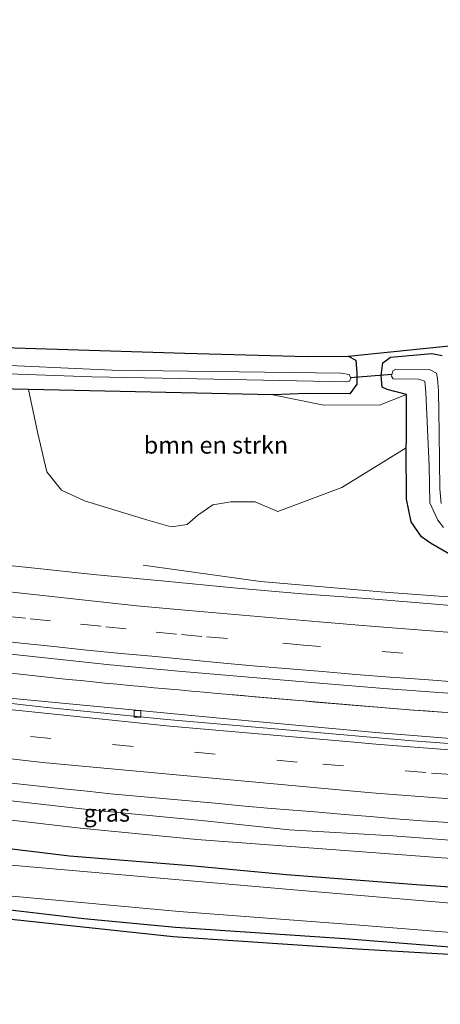
# Model space of a CAD drawing. Units: metres. Extents: x 209992 to 220000, y 518750 to 525002.
# Drawn here: x 218273 to 218335, y 521352 to 521495 of the extents above; entities that cross this region are included whole.
import ezdxf
from ezdxf.enums import TextEntityAlignment as Align

# ---------------------------------------------------------------- set-up
doc = ezdxf.new("R2010")
doc.units = ezdxf.units.M
doc.linetypes.add('VW-3-9_STREEP', pattern=[12, 3, -9])
doc.layers.get('0').update_dxf_attribs({"lineweight": 25})
for name, color, linetype, lineweight in [('B-ME-BV-GELEIDECONSTRUCTIE-GELEIDERAIL-L-B1', 213, 'BV-GELEIDERAIL', 18), ('B-ME-GR-BOMENSTRUIKEN-GV-B6', 93, 'Continuous', 18), ('B-ME-GW-INSTEEKWATERGANG-L-B1', 10, 'Continuous', 25), ('B-ME-GW-KRUINLIJN-L-B1', 93, 'Continuous', 18), ('B-ME-GW-TEENLIJN-L-B1', 93, 'Continuous', 18), ('B-ME-IE-GRASLAND-GV-B6', 93, 'Continuous', 18), ('B-ME-KG-KADASTRAAL-OPNAMEDTMGRENS-L-B1', 10, 'Continuous', 25), ('B-ME-KW-DUIKER-L-B1', 10, 'Continuous', 25), ('B-ME-OG-WATER-GV-B6', 153, 'Continuous', 18), ('B-ME-VH-VERH_SOORT-BETON-OVERIG-GV-B6', 8, 'IE-TERREINAFSCHEIDING-NATUURLIJK-HOUTWAL', 18), ('B-ME-VH-VERH_SOORT-BITUMEN-GV-B6', 8, 'IE-TERREINAFSCHEIDING-NATUURLIJK-HOUTWAL', 18), ('B-ME-VV-KOLK-S-B1', 8, 'Continuous', 18), ('B-ME-VW-MARKERING-39STREEP-015-L-B1', 255, 'VW-3-9_STREEP', 18), ('B-ME-VW-MARKERING-STREEP-015-L-B1', 7, 'Continuous', 18)]:
    doc.layers.add(name, color=color, linetype=linetype, lineweight=lineweight)
doc.styles.add('NLCS-ISO', font='NLCS-ISO.TTF')
doc.linetypes.add('BV-GELEIDERAIL', pattern='A,10,-3,[108,NLCS.SHX,S=1,R=0,X=0,Y=0],-3', length=16)
doc.linetypes.add('IE-TERREINAFSCHEIDING-NATUURLIJK-HOUTWAL', pattern='A,7,-1.5,[67,NLCS.SHX,S=0.75,R=45,X=0,Y=0],-1.5,7,-1.5,[70,NLCS.SHX,S=0.75,R=0,X=0,Y=0],-1.5', length=20)

# ---------------------------------------------------------------- blocks, each defined once
blk = doc.blocks.new('kolk')
blk.add_lwpolyline([(-0.5, -0.5), (0.5, -0.5), (0.5, 0.5), (-0.5, 0.5)], close=True)

msp = doc.modelspace()

# ---------------------------------------------------------------- linework, layer by layer
at = {"layer": 'B-ME-BV-GELEIDECONSTRUCTIE-GELEIDERAIL-L-B1'}
for points in [[(218366.0089, 521409.0072, 4.3979), (218344.1705, 521410.4573, 4.3301), (218326.4237, 521411.7771, 4.275), (218308.3453, 521413.2961, 4.0736), (218291.2807, 521415.7007, 3.8824)], [(218271.6043, 521400.0018, 4.6646), (218273.3679, 521399.8169, 4.6625), (218275.114, 521399.6282, 4.6619), (218276.8602, 521399.4368, 4.6587), (218278.6147, 521399.2519, 4.6589), (218280.3777, 521399.068, 4.6587), (218282.2074, 521398.8796, 4.6591), (218283.9794, 521398.7035, 4.6582), (218285.6943, 521398.5348, 4.6551), (218287.4657, 521398.3644, 4.6514), (218289.2985, 521398.1854, 4.646), (218291.0572, 521398.0177, 4.6433), (218292.8959, 521397.8465, 4.6408), (218294.6639, 521397.6816, 4.6369), (218296.464, 521397.5174, 4.6339), (218298.3114, 521397.3477, 4.6347), (218300.1295, 521397.1823, 4.6357), (218302.0378, 521397.0167, 4.6361), (218303.9049, 521396.8556, 4.6352), (218305.7081, 521396.6952, 4.633), (218307.4545, 521396.5434, 4.6329), (218309.2008, 521396.3928, 4.6314), (218310.9517, 521396.238, 4.6283), (218312.6889, 521396.0888, 4.6276), (218314.543, 521395.9314, 4.623), (218316.3661, 521395.7669, 4.6227), (218318.1681, 521395.6043, 4.6219), (218319.9675, 521395.4474, 4.6205), (218321.6851, 521395.3001, 4.6223), (218323.4577, 521395.1574, 4.6208), (218325.3258, 521395.0132, 4.6232), (218327.0537, 521394.8819, 4.6276), (218328.8178, 521394.7382, 4.6299), (218330.6027, 521394.5994, 4.6322), (218332.3675, 521394.4668, 4.6327), (218334.2136, 521394.325, 4.6338), (218335.9729, 521394.1983, 4.6328)], [(218304.278, 521396.796, 4.694), (218329.952, 521394.608, 4.683), (218356.495, 521392.736, 4.683), (218363.896, 521392.291, 4.683)]]:
    msp.add_polyline3d(points, dxfattribs=at)
at = {"layer": 'B-ME-GR-BOMENSTRUIKEN-GV-B6'}
msp.add_polyline3d([(218329.598, 521440.554, 3.456), (218329.602, 521433.98, 3.468), (218329.535, 521432.762, 3.639), (218320.193, 521427.002, 3.984), (218310.84, 521423.481, 3.904), (218307.575, 521424.893, 3.727), (218304.048, 521424.906, 3.886), (218301.426, 521424.461, 3.937), (218299.223, 521422.955, 3.937), (218297.673, 521421.625, 3.928), (218295.347, 521421.271, 3.919), (218291.971, 521422.219, 3.889), (218282.755, 521425.078, 3.889), (218279.381, 521426.621, 3.844), (218277.234, 521429.289, 3.781), (218275.954, 521434.881, 3.502), (218274.583, 521441.273, 3.259), (218310.16, 521440.509, 3.274), (218317.302, 521439.038, 3.499), (218325.662, 521438.972, 3.499), (218329.598, 521440.554, 3.456)], dxfattribs=at)
at = {"layer": 'B-ME-GW-INSTEEKWATERGANG-L-B1'}
for points in [[(218321.088, 521446.114, 3.386), (218322.204, 521445.532, 3.299), (218322.341, 521443.653, 3.19), (218322.363, 521442.038, 3.195), (218321.321, 521440.639, 3.333), (218315.075, 521440.704, 3.241), (218310.16, 521440.509, 3.274), (218274.583, 521441.273, 3.259), (218259.144, 521441.602, 3.259), (218223.812, 521443.526, 3.352), (218192.818, 521445.81, 3.319), (218159.258, 521450.102, 3.268), (218127.079, 521454.133, 3.286), (218101.217, 521458.651, 3.223), (218074.028, 521464.074, 3.229), (218048.947, 521469.24, 3.325), (218017.734, 521476.74, 3.259), (217978.534, 521486.862, 3.229)], [(218335.837, 521417.313, 3.411), (218333.086, 521418.884, 3.513), (218331.744, 521419.833, 3.66), (218330.268, 521422.022, 3.756), (218329.567, 521425.317, 3.942), (218329.535, 521432.762, 3.639), (218329.602, 521433.98, 3.468), (218329.598, 521440.554, 3.456), (218326.751, 521441.243, 3.199), (218326.058, 521441.608, 3.136), (218325.911, 521443.308, 3.072), (218326.149, 521445.153, 3.1), (218327.255, 521445.977, 3.159), (218333.279, 521446.502, 3.322), (218334.761, 521446.195, 3.299)], [(217927.467, 521440.134, 3.575), (217951.203, 521434.349, 3.553), (217973.424, 521429.154, 3.559), (217996.224, 521423.568, 3.511), (218013.337, 521419.68, 3.529), (218040.87, 521413.48, 3.496), (218068.812, 521407.638, 3.637), (218097.191, 521402.272, 3.829), (218128.669, 521396.446, 3.937), (218154.617, 521391.805, 3.943), (218187.942, 521386.317, 3.901), (218198.992, 521384.303, 3.907), (218207.5, 521383.053, 3.865), (218209.977, 521382.747, 3.727), (218212.731, 521382.124, 3.577), (218218.388, 521380.957, 3.274), (218231.342, 521379.103, 3.253), (218255.446, 521376.425, 3.304), (218280.564, 521373.369, 3.085), (218298.173, 521371.969, 3.238)], [(218063.763, 521400.044, 2.533), (218081.528, 521395.977, 2.626), (218108.022, 521390.707, 2.596), (218121.896, 521388.097, 2.593), (218134.808, 521385.469, 2.692), (218155.831, 521381.427, 2.761), (218178.183, 521377.573, 2.803), (218188.619, 521376.185, 2.878), (218212.166, 521372.663, 2.962), (218239.028, 521369.583, 2.977), (218264.466, 521366.366, 2.863), (218282.628, 521364.265, 2.935), (218295.964, 521362.987, 2.851)], [(218298.173, 521371.969, 3.238), (218312.11, 521370.646, 3.195), (218331.038, 521369.196, 3.15), (218348.497, 521368.01, 3.036), (218364.355, 521366.925, 3.06)], [(218295.964, 521362.987, 2.851), (218320.627, 521361.327, 2.751), (218340.128, 521359.778, 2.736), (218364.022, 521358.452, 2.699)]]:
    msp.add_polyline3d(points, dxfattribs=at)
at = {"layer": 'B-ME-GW-KRUINLIJN-L-B1'}
for points in [[(218207.318, 521387.479, 4.057), (218211.697, 521387.781, 4.123), (218214.55, 521387.483, 4.129), (218223.136, 521386.255, 4.147), (218234.903, 521385.116, 4.186), (218246.208, 521383.883, 4.144), (218256.461, 521383.183, 4.108), (218271.221, 521381.494, 4.036), (218284.051, 521380.009, 4.039), (218299.779, 521378.5, 4.048)], [(218299.779, 521378.5, 4.048), (218312.49, 521377.143, 3.981), (218327.582, 521376.294, 4.056), (218351.22, 521374.469, 3.924), (218364.633, 521374.004, 4.068)]]:
    msp.add_polyline3d(points, dxfattribs=at)
at = {"layer": 'B-ME-GW-TEENLIJN-L-B1'}
for points in [[(218207.318, 521387.479, 4.057), (218214.708, 521385.126, 3.532), (218225.193, 521383.282, 3.373), (218245.856, 521380.903, 3.283), (218253.41, 521380.446, 3.358), (218264.107, 521379.506, 3.22), (218282.16, 521377.398, 3.214), (218291.629, 521376.499, 3.337), (218299.1, 521375.738, 3.343)], [(218299.1, 521375.738, 3.343), (218319.307, 521374.228, 3.3), (218340.577, 521372.625, 3.252), (218364.532, 521371.425, 3.228)]]:
    msp.add_polyline3d(points, dxfattribs=at)
at = {"layer": 'B-ME-IE-GRASLAND-GV-B6'}
for points in [[(218329.598, 521440.554, 3.456), (218325.662, 521438.972, 3.499), (218317.302, 521439.038, 3.499), (218310.16, 521440.509, 3.274), (218315.075, 521440.704, 3.241), (218321.321, 521440.639, 3.333), (218322.363, 521442.038, 3.195), (218322.341, 521443.653, 3.19), (218322.204, 521445.532, 3.299), (218321.088, 521446.114, 3.386), (218351.93, 521449.253, 3.558)], [(218260.126, 521447.739, 3.431), (218297.337, 521446.576, 3.472), (218315.11, 521446.052, 3.417), (218321.088, 521446.114, 3.386), (218322.204, 521445.532, 3.299), (218322.341, 521443.653, 3.19), (218322.363, 521442.038, 3.195), (218321.321, 521440.639, 3.333), (218315.075, 521440.704, 3.241), (218310.16, 521440.509, 3.274), (218274.583, 521441.273, 3.259), (218259.144, 521441.602, 3.259)], [(218334.761, 521446.195, 3.299), (218333.279, 521446.502, 3.322), (218327.255, 521445.977, 3.159), (218326.149, 521445.153, 3.1), (218325.911, 521443.308, 3.072), (218326.058, 521441.608, 3.136), (218326.751, 521441.243, 3.199), (218329.598, 521440.554, 3.456)], [(218335.837, 521417.313, 3.411), (218333.086, 521418.884, 3.513), (218331.744, 521419.833, 3.66), (218330.268, 521422.022, 3.756), (218329.567, 521425.317, 3.942), (218329.535, 521432.762, 3.639), (218329.602, 521433.98, 3.468), (218329.598, 521440.554, 3.456), (218326.751, 521441.243, 3.199), (218326.058, 521441.608, 3.136), (218325.911, 521443.308, 3.072), (218326.149, 521445.153, 3.1), (218327.255, 521445.977, 3.159), (218333.279, 521446.502, 3.322), (218334.761, 521446.195, 3.299)], [(218264.93, 521443.784, 1.996), (218283.812, 521443.096, 2.019), (218299.11, 521442.83, 2.019), (218320.789, 521442.362, 2.019), (218321.314, 521442.471, 2.019), (218321.489, 521442.913, 2.019), (218321.234, 521443.43, 2.019), (218320.051, 521443.656, 2.019), (218286.784, 521444.103, 2.019), (218267.581, 521444.938, 2.019)], [(218334.605, 521424.671, 2.037), (218334.452, 521426.788, 2.037), (218334.318, 521434.955, 2.037), (218334.218, 521441.085, 2.037), (218334.114, 521442.811, 2.037), (218333.939, 521443.653, 2.037), (218332.92, 521444.166, 2.037), (218328.045, 521444.204, 2.037), (218327.575, 521443.985, 2.037), (218327.39, 521443.205, 2.037), (218327.64, 521442.797, 2.037), (218331.344, 521442.772, 2.037), (218332.268, 521442.485, 2.037), (218332.4, 521440.876, 2.037), (218332.858, 521430.12, 2.037), (218332.956, 521424.79, 2.037), (218334.13, 521422.256, 2.037), (218334.988, 521421.192, 2.037)], [(218259.144, 521441.602, 3.259), (218274.583, 521441.273, 3.259), (218275.954, 521434.881, 3.502), (218277.234, 521429.289, 3.781), (218279.381, 521426.621, 3.844), (218282.755, 521425.078, 3.889), (218291.971, 521422.219, 3.889), (218295.347, 521421.271, 3.919), (218297.673, 521421.625, 3.928), (218299.223, 521422.955, 3.937), (218301.426, 521424.461, 3.937), (218304.048, 521424.906, 3.886), (218307.575, 521424.893, 3.727), (218310.84, 521423.481, 3.904), (218320.193, 521427.002, 3.984), (218329.535, 521432.762, 3.639), (218329.567, 521425.317, 3.942), (218330.268, 521422.022, 3.756), (218331.744, 521419.833, 3.66), (218333.086, 521418.884, 3.513), (218335.837, 521417.313, 3.411), (218346.734, 521415.91, 3.387), (218366.221, 521414.399, 3.402)], [(218366.221, 521414.399, 3.402), (218365.9579, 521407.7099, 3.7673), (218364.2621, 521407.8143, 3.7679), (218354.2822, 521408.4552, 3.7524), (218344.3066, 521409.1612, 3.7593), (218334.3378, 521409.9509, 3.7662), (218324.372, 521410.78, 3.7696), (218314.3991, 521411.5151, 3.7799), (218304.4319, 521412.4082, 3.7756), (218294.4749, 521413.3481, 3.767), (218284.5186, 521414.2952, 3.7641), (218274.5876, 521415.3406, 3.7634), (218264.6408, 521416.3888, 3.7788)], [(218266.6042, 521403.3317, 4.0573), (218276.5483, 521402.2498, 4.0607), (218286.4923, 521401.1723, 4.0453), (218296.4012, 521400.2543, 4.0762), (218316.3305, 521398.5482, 4.0693), (218326.2988, 521397.7476, 4.0625), (218336.27, 521396.9875, 4.0548), (218346.2442, 521396.2691, 4.0445), (218356.215, 521395.5968, 4.0663), (218365.457, 521394.9754, 4.052), (218365.361, 521392.5322, 4.5752), (218365.3501, 521392.2556, 4.6344), (218365.194, 521388.288, 3.987), (218345.041, 521389.709, 3.969), (218325.143, 521391.352, 3.954), (218303.429, 521393.342, 3.982), (218271.326, 521396.358, 3.988)], [(218067.507, 521400.968, 1.855), (218108.752, 521392.577, 1.855), (218141.723, 521386.225, 1.855), (218182.603, 521378.949, 1.855), (218215.139, 521374.436, 1.855), (218242.718, 521371.102, 1.855), (218267.953, 521367.893, 1.855), (218296.524, 521365.263, 1.855), (218322.777, 521363.295, 1.854), (218356.499, 521360.543, 1.854), (218364.092, 521360.229, 1.854), (218364.022, 521358.452, 2.699)], [(218364.022, 521358.452, 2.699), (218340.128, 521359.778, 2.736), (218320.627, 521361.327, 2.751), (218295.964, 521362.987, 2.851), (218282.628, 521364.265, 2.935), (218264.466, 521366.366, 2.863), (218239.028, 521369.583, 2.977), (218212.166, 521372.663, 2.962), (218188.619, 521376.185, 2.878), (218178.183, 521377.573, 2.803), (218155.831, 521381.427, 2.761), (218134.808, 521385.469, 2.692), (218121.896, 521388.097, 2.593), (218108.022, 521390.707, 2.596), (218081.528, 521395.977, 2.626), (218063.763, 521400.044, 2.533)], [(218063.763, 521400.044, 2.533), (218081.528, 521395.977, 2.626), (218108.022, 521390.707, 2.596), (218121.896, 521388.097, 2.593), (218134.808, 521385.469, 2.692), (218155.831, 521381.427, 2.761), (218178.183, 521377.573, 2.803), (218188.619, 521376.185, 2.878), (218212.166, 521372.663, 2.962), (218239.028, 521369.583, 2.977), (218264.466, 521366.366, 2.863), (218282.628, 521364.265, 2.935), (218295.964, 521362.987, 2.851), (218320.627, 521361.327, 2.751), (218340.128, 521359.778, 2.736), (218364.022, 521358.452, 2.699), (218363.978, 521357.322, 2.706)], [(218363.978, 521357.322, 2.706), (218353.329, 521357.987, 2.634), (218322.411, 521359.791, 2.787), (218295.622, 521361.595, 2.893), (218248.975, 521366.568, 2.965), (218201.858, 521372.611, 2.956), (218188.555, 521374.5638, 2.8682), (218185.502, 521375.012, 2.848), (218155.902, 521379.992, 2.785), (218128.719, 521385.516, 2.647), (218124.8321, 521386.2993, 2.6222), (218102.894, 521390.72, 2.482), (218061.267, 521398.809, 2.569)], [(218269.4706, 521384.2496, 4.2254), (218279.705, 521383.1405, 4.267), (218283.1164, 521382.7708, 4.2499), (218286.5289, 521382.401, 4.2739), (218294.1396, 521381.7113, 4.2478), (218301.7493, 521381.0217, 4.2914), (218305.5542, 521380.6768, 4.2621), (218309.3595, 521380.332, 4.2982), (218313.0894, 521380.0196, 4.251), (218316.819, 521379.7073, 4.2419), (218320.5486, 521379.395, 4.2626), (218324.2782, 521379.0827, 4.2522), (218328.0083, 521378.7703, 4.2771), (218331.8413, 521378.4889, 4.2671), (218335.6737, 521378.2076, 4.2833)], [(218271.221, 521381.494, 4.036), (218284.051, 521380.009, 4.039), (218299.779, 521378.5, 4.048), (218312.49, 521377.143, 3.981), (218327.582, 521376.294, 4.056), (218351.22, 521374.469, 3.924), (218364.633, 521374.004, 4.068), (218364.532, 521371.425, 3.228)], [(218351.22, 521374.469, 3.924), (218327.582, 521376.294, 4.056), (218312.49, 521377.143, 3.981), (218299.779, 521378.5, 4.048), (218284.051, 521380.009, 4.039), (218271.221, 521381.494, 4.036)], [(218264.107, 521379.506, 3.22), (218282.16, 521377.398, 3.214), (218291.629, 521376.499, 3.337), (218299.1, 521375.738, 3.343), (218319.307, 521374.228, 3.3), (218340.577, 521372.625, 3.252), (218364.532, 521371.425, 3.228), (218364.355, 521366.925, 3.06), (218348.497, 521368.01, 3.036), (218331.038, 521369.196, 3.15), (218312.11, 521370.646, 3.195), (218298.173, 521371.969, 3.238), (218280.564, 521373.369, 3.085), (218255.446, 521376.425, 3.304)], [(218364.532, 521371.425, 3.228), (218340.577, 521372.625, 3.252), (218319.307, 521374.228, 3.3), (218299.1, 521375.738, 3.343), (218291.629, 521376.499, 3.337), (218282.16, 521377.398, 3.214), (218264.107, 521379.506, 3.22)], [(218255.446, 521376.425, 3.304), (218280.564, 521373.369, 3.085), (218298.173, 521371.969, 3.238), (218312.11, 521370.646, 3.195), (218331.038, 521369.196, 3.15), (218348.497, 521368.01, 3.036), (218364.355, 521366.925, 3.06), (218364.262, 521364.557, 1.854), (218336.638, 521366.428, 1.854), (218314.301, 521368.324, 1.854), (218297.641, 521369.805, 1.855), (218272.056, 521372.029, 1.855)]]:
    msp.add_polyline3d(points, dxfattribs=at)
at = {"layer": 'B-ME-KG-KADASTRAAL-OPNAMEDTMGRENS-L-B1'}
for points in [[(218051.989, 521474.098, 3.15), (218085.991, 521467.025, 3.195), (218112.975, 521462.312, 3.295), (218143.936, 521457.747, 3.354), (218174.28, 521454.199, 3.417), (218197.778, 521451.955, 3.508), (218233.86, 521449.224, 3.49), (218260.126, 521447.739, 3.431), (218297.337, 521446.576, 3.472), (218315.11, 521446.052, 3.417), (218321.088, 521446.114, 3.386), (218351.93, 521449.253, 3.558), (218398.406, 521450.372, 3.549), (218426.926, 521452.163, 3.49), (218450.755, 521454.025, 3.523), (218493.41, 521459.517, 3.544), (218534.062, 521465.206, 3.544), (218574.316, 521472.12, 3.544), (218628.023, 521483.711, 3.571), (218679.514, 521495.105, 3.478)], [(218650.528, 521358.05, 3.175), (218622.85, 521356.793, 3.166), (218600.445, 521355.954, 3.178), (218577.734, 521354.611, 3.055), (218575.355, 521354.47, 3.058), (218553.354, 521353.714, 3.025), (218526.362, 521352.467, 3.16), (218495.787, 521351.758, 3.16), (218494.62, 521351.797, 3.181), (218492.562, 521351.9702, 3.1427), (218489.95, 521352.19, 3.094), (218466.531, 521352.195, 3.184), (218419.923, 521353.448, 3.04), (218397.646, 521354.669, 2.722), (218363.978, 521357.322, 2.706), (218353.329, 521357.987, 2.634), (218322.411, 521359.791, 2.787), (218295.622, 521361.595, 2.893), (218248.975, 521366.568, 2.965)]]:
    msp.add_polyline3d(points, dxfattribs=at)
at = {"layer": 'B-ME-KW-DUIKER-L-B1'}
msp.add_line((218327.458, 521443.434, 2.137), (218321.431, 521442.949, 2.137), dxfattribs=at)
at = {"layer": 'B-ME-OG-WATER-GV-B6'}
for points in [[(218267.581, 521444.938, 2.019), (218286.784, 521444.103, 2.019), (218320.051, 521443.656, 2.019), (218321.234, 521443.43, 2.019), (218321.489, 521442.913, 2.019), (218321.314, 521442.471, 2.019), (218320.789, 521442.362, 2.019), (218299.11, 521442.83, 2.019), (218283.812, 521443.096, 2.019), (218264.93, 521443.784, 1.996)], [(218334.988, 521421.192, 2.037), (218334.13, 521422.256, 2.037), (218332.956, 521424.79, 2.037), (218332.858, 521430.12, 2.037), (218332.4, 521440.876, 2.037), (218332.268, 521442.485, 2.037), (218331.344, 521442.772, 2.037), (218327.64, 521442.797, 2.037), (218327.39, 521443.205, 2.037), (218327.575, 521443.985, 2.037), (218328.045, 521444.204, 2.037), (218332.92, 521444.166, 2.037), (218333.939, 521443.653, 2.037), (218334.114, 521442.811, 2.037), (218334.218, 521441.085, 2.037), (218334.318, 521434.955, 2.037), (218334.452, 521426.788, 2.037), (218334.605, 521424.671, 2.037)], [(218069.698, 521404.534, 1.855), (218101.077, 521398.223, 1.855), (218134.909, 521391.659, 1.855), (218163.351, 521386.652, 1.855), (218186.538, 521382.824, 1.855), (218218.313, 521378.59, 1.855), (218247.943, 521374.981, 1.855), (218272.056, 521372.029, 1.855), (218297.641, 521369.805, 1.855), (218314.301, 521368.324, 1.854), (218336.638, 521366.428, 1.854), (218364.262, 521364.557, 1.854), (218364.163, 521362.0371, 1.854), (218364.092, 521360.229, 1.854)], [(218364.092, 521360.229, 1.854), (218356.499, 521360.543, 1.854), (218322.777, 521363.295, 1.854), (218296.524, 521365.263, 1.855), (218267.953, 521367.893, 1.855), (218242.718, 521371.102, 1.855), (218215.139, 521374.436, 1.855), (218182.603, 521378.949, 1.855), (218141.723, 521386.225, 1.855), (218108.752, 521392.577, 1.855), (218067.507, 521400.968, 1.855)]]:
    msp.add_polyline3d(points, dxfattribs=at)
at = {"layer": 'B-ME-VH-VERH_SOORT-BETON-OVERIG-GV-B6'}
for points in [[(218362.369, 521387.899, 4.055), (218348.398, 521388.803, 4.043), (218330.447, 521390.135, 4.034), (218312.671, 521391.673, 4.043), (218294.737, 521393.235, 4.05), (218276.828, 521395.033, 4.056), (218265.2505, 521396.3208, 4.0495)], [(218271.326, 521396.358, 3.988), (218303.429, 521393.342, 3.982), (218325.143, 521391.352, 3.954), (218345.041, 521389.709, 3.969), (218365.194, 521388.288, 3.987), (218362.369, 521387.899, 4.055)]]:
    msp.add_polyline3d(points, dxfattribs=at)
at = {"layer": 'B-ME-VH-VERH_SOORT-BITUMEN-GV-B6'}
for points in [[(218059.4286, 521428.9123, 4.0832), (218079.743, 521424.921, 4.078), (218081.67, 521424.555, 4.096), (218099.248, 521421.303, 4.098), (218116.963, 521418.11, 4.083), (218134.695, 521415.019, 4.081), (218152.334, 521412.011, 4.076), (218170.098, 521409.101, 4.082), (218187.881, 521406.318, 4.069), (218205.515, 521403.759, 4.074), (218223.348, 521401.304, 4.067), (218243.193, 521398.821, 4.052), (218259.091, 521397.006, 4.046), (218265.2505, 521396.3208, 4.0495), (218276.828, 521395.033, 4.056), (218294.737, 521393.235, 4.05), (218312.671, 521391.673, 4.043), (218330.447, 521390.135, 4.034), (218348.398, 521388.803, 4.043), (218362.369, 521387.899, 4.055), (218363.878, 521386.862, 4.081), (218363.559, 521376.404, 4.31), (218363.6077, 521376.2951, 4.2833)], [(218264.6408, 521416.3888, 3.7788), (218274.5876, 521415.3406, 3.7634), (218284.5186, 521414.2952, 3.7641), (218294.4749, 521413.3481, 3.767), (218304.4319, 521412.4082, 3.7756), (218314.3991, 521411.5151, 3.7799), (218324.372, 521410.78, 3.7696), (218334.3378, 521409.9509, 3.7662), (218344.3066, 521409.1612, 3.7593), (218354.2822, 521408.4552, 3.7524), (218364.2621, 521407.8143, 3.7679), (218365.9579, 521407.7099, 3.7673)], [(218365.9579, 521407.7099, 3.7673), (218365.8054, 521403.8328, 3.9491), (218365.6648, 521400.2581, 4.0268), (218365.5269, 521396.7516, 4.1059), (218365.457, 521394.9754, 4.052), (218356.215, 521395.5968, 4.0663), (218346.2442, 521396.2691, 4.0445), (218336.27, 521396.9875, 4.0548), (218326.2988, 521397.7476, 4.0625), (218316.3305, 521398.5482, 4.0693), (218296.4012, 521400.2543, 4.0762), (218286.4923, 521401.1723, 4.0453), (218276.5483, 521402.2498, 4.0607), (218266.6042, 521403.3317, 4.0573)], [(218363.6077, 521376.2951, 4.2833), (218361.3441, 521376.4388, 4.2883), (218357.8009, 521376.67, 4.2703), (218354.2579, 521376.9012, 4.2856), (218350.7148, 521377.1324, 4.2402), (218347.1712, 521377.3636, 4.2595), (218339.506, 521377.9263, 4.2354), (218335.6737, 521378.2076, 4.2833), (218331.8413, 521378.4889, 4.2671), (218328.0083, 521378.7703, 4.2771), (218324.2782, 521379.0827, 4.2522), (218320.5486, 521379.395, 4.2626), (218316.819, 521379.7073, 4.2419), (218313.0894, 521380.0196, 4.251), (218309.3595, 521380.332, 4.2982), (218305.5542, 521380.6768, 4.2621), (218301.7493, 521381.0217, 4.2914), (218294.1396, 521381.7113, 4.2478), (218286.5289, 521382.401, 4.2739), (218283.1164, 521382.7708, 4.2499), (218279.705, 521383.1405, 4.267), (218269.4706, 521384.2496, 4.2254)]]:
    msp.add_polyline3d(points, dxfattribs=at)
at = {"layer": 'B-ME-VW-MARKERING-39STREEP-015-L-B1'}
for points in [[(218365.6684, 521400.3507, 4.02), (218341.0016, 521401.9224, 3.999), (218314.5879, 521404.0541, 4.0402), (218303.5192, 521405.0059, 4.0088), (218299.8297, 521405.3232, 4.0457), (218296.1401, 521405.6405, 4.0176), (218288.8053, 521406.4131, 3.9958), (218285.1379, 521406.7994, 4.0106), (218277.8031, 521407.5721, 3.9925), (218274.1357, 521407.9584, 4.0237), (218270.4683, 521408.3447, 3.9856)], [(218363.7701, 521383.325, 4.1767), (218361.759, 521383.4336, 4.1861), (218358.2323, 521383.6665, 4.1681), (218351.1788, 521384.1323, 4.1825), (218347.652, 521384.3651, 4.1573), (218343.8323, 521384.6474, 4.1693), (218336.193, 521385.212, 4.1219), (218332.3733, 521385.4943, 4.1762), (218313.6954, 521387.0224, 4.1931), (218270.2106, 521391.178, 4.1773)]]:
    msp.add_polyline3d(points, dxfattribs=at)
at = {"layer": 'B-ME-VW-MARKERING-STREEP-015-L-B1'}
for points in [[(218365.8049, 521403.82, 3.959), (218350.2932, 521404.8787, 3.9559), (218346.655, 521405.127, 3.9302), (218335.5621, 521405.9462, 3.9744), (218324.3801, 521406.8025, 3.9411), (218316.8632, 521407.4249, 3.9697), (218297.9155, 521409.1098, 3.9355), (218294.126, 521409.4468, 3.95), (218290.3365, 521409.7838, 3.9414), (218247.9286, 521414.4233, 3.9275), (218244.0906, 521414.8992, 3.9424), (218240.2527, 521415.3752, 3.9325), (218236.4147, 521415.8511, 3.9451), (218215.8709, 521418.6376, 3.9006), (218174.4011, 521424.6824, 3.9354), (218132.068, 521431.7844, 3.965), (218124.9339, 521433.0663, 3.9815), (218121.1312, 521433.7638, 3.9603), (218102.1176, 521437.2514, 3.9963), (218098.5507, 521437.9409, 3.9756), (218077.149, 521442.0775, 3.9931)], [(218059.2341, 521427.9314, 4.1151), (218099.9767, 521420.2224, 4.146), (218140.9266, 521412.9137, 4.12), (218184.32, 521405.9226, 4.1132), (218187.9989, 521405.3717, 4.0783), (218191.6778, 521404.8208, 4.1048), (218199.0356, 521403.7191, 4.1154), (218202.5007, 521403.2342, 4.0885), (218205.9658, 521402.7493, 4.13), (218209.431, 521402.2644, 4.133), (218212.8961, 521401.7795, 4.1128), (218253.0592, 521396.6371, 4.103), (218295.1321, 521392.248, 4.1071), (218321.416, 521389.9493, 4.0939), (218325.1249, 521389.6383, 4.0254), (218328.8337, 521389.3273, 3.9955), (218336.4605, 521388.7637, 4.08), (218347.9006, 521387.9182, 4.056), (218354.9365, 521387.4536, 4.1153), (218363.776, 521386.9321, 4.1033)], [(218363.6636, 521379.8325, 4.2819), (218354.472, 521380.3731, 4.2817), (218339.7466, 521381.4019, 4.241), (218328.266, 521382.2447, 4.2672), (218324.5456, 521382.5566, 4.2535), (218320.8251, 521382.8686, 4.2682), (218276.6491, 521386.9478, 4.2525), (218233.3982, 521391.9365, 4.2665), (218226.1407, 521392.8596, 4.27), (218222.5119, 521393.3211, 4.2406), (218218.8831, 521393.7826, 4.2825), (218215.4044, 521394.2694, 4.2767), (218208.4471, 521395.243, 4.2964), (218204.9685, 521395.7297, 4.2758), (218201.4899, 521396.2165, 4.2914), (218183.245, 521398.8779, 4.2675), (218169.255, 521400.9935, 4.2831), (218165.9516, 521401.5076, 4.2614), (218135.8229, 521406.5691, 4.2382), (218132.1263, 521407.2238, 4.2111), (218124.733, 521408.5332, 4.2057), (218121.0364, 521409.1879, 4.18), (218079.926, 521416.6717, 4.0801), (218046.9827, 521423.0262, 3.9815)], [(218365.5269, 521396.7516, 4.1059), (218361.1632, 521397.0005, 4.1118), (218356.3251, 521397.3255, 4.1046), (218351.536, 521397.6477, 4.1), (218346.7468, 521397.9699, 4.0959), (218341.9576, 521398.2921, 4.0959), (218337.1601, 521398.6486, 4.094), (218332.1744, 521399.0262, 4.0951), (218327.1887, 521399.4038, 4.0977), (218322.2029, 521399.7814, 4.1044), (218317.355, 521400.1891, 4.1055), (218312.5726, 521400.6, 4.1048), (218307.7903, 521401.011, 4.104), (218303.0079, 521401.4219, 4.1079), (218298.0298, 521401.8872, 4.1043), (218293.0532, 521402.37, 4.0972), (218288.0766, 521402.8528, 4.0929), (218283.0999, 521403.3356, 4.0931), (218278.2978, 521403.8319, 4.0934), (218273.5249, 521404.3406, 4.0887), (218268.7519, 521404.8494, 4.0898)]]:
    msp.add_polyline3d(points, dxfattribs=at)

# ---------------------------------------------------------------- block references
at = {"layer": 'B-ME-VV-KOLK-S-B1', "rotation": 90}
msp.add_blockref('kolk', (218290.452, 521394.053, 3.919), dxfattribs=at)

# ---------------------------------------------------------------- texts
at = {"layer": 'B-ME-GR-BOMENSTRUIKEN-GV-B6', "ltscale": 0.2, "style": 'NLCS-ISO'}
msp.add_text('bmn en strkn', height=2.5, dxfattribs=at).set_placement((218301.8669, 521433.1825), align=Align.MIDDLE_CENTER)
at = {"layer": 'B-ME-IE-GRASLAND-GV-B6', "ltscale": 0.2, "style": 'NLCS-ISO'}
msp.add_text('gras', height=2.5, dxfattribs=at).set_placement((218285.9755, 521379.603), align=Align.MIDDLE_CENTER)

doc.saveas('drawing.dxf')
